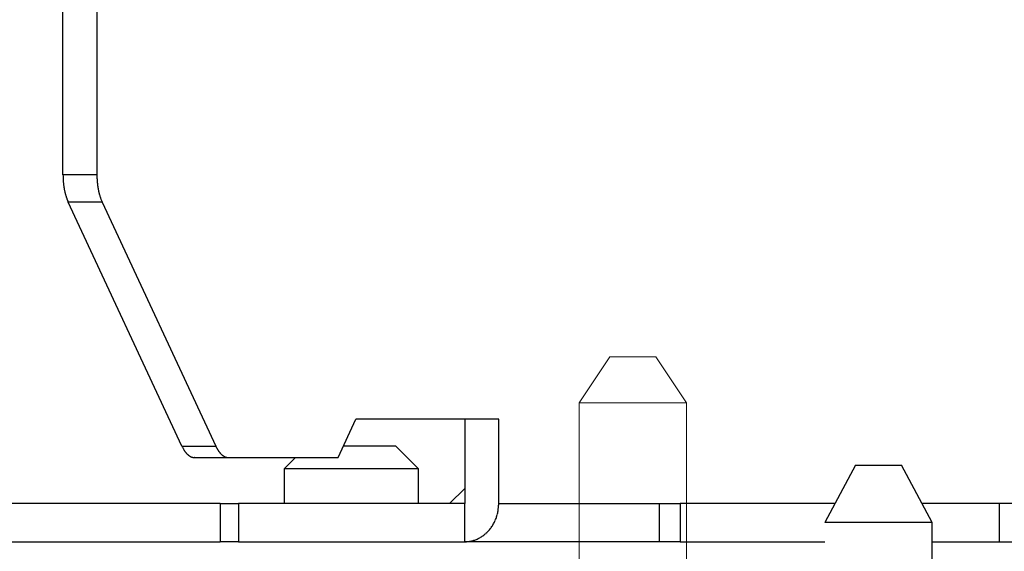
# Model space of a CAD drawing. Extents: x 8529 to 12591, y 13934 to 14934.
# Drawn here: x 9014 to 9037, y 14336 to 14348 of the extents above; entities that cross this region are included whole.
import ezdxf

# ---------------------------------------------------------------- set-up
doc = ezdxf.new("R2010")
doc.units = 0
doc.header["$LTSCALE"] = 8
doc.header["$MEASUREMENT"] = 0
doc.layers.get('0').update_dxf_attribs({"linetype": 'CONTINUOUS'})
doc.layers.add('9', color=7, linetype='CONTINUOUS')
doc.layers.add('DIM', color=1, linetype='CONTINUOUS', lineweight=9)

# ---------------------------------------------------------------- blocks, each defined once
blk = doc.blocks.new('gydjddkkk65')
at = {"color": 1, "ltscale": 0.165}
for p, q in [((4044.281, -448.872), (4044.281, -442.272)), ((4047.081, -448.872), (4047.081, -442.272))]:
    blk.add_line(p, q, dxfattribs=at)
at = {"color": 1, "ltscale": 0.036056}
for p, q in [((4045.081, -450.072), (4044.281, -448.872)), ((4047.081, -448.872), (4046.281, -450.072))]:
    blk.add_line(p, q, dxfattribs=at)
at = {"color": 1, "ltscale": 0.035001}
blk.add_line((4044.281, -448.872), (4045.681, -448.872), dxfattribs=at)
at = {"color": 1, "ltscale": 0.034999}
blk.add_line((4045.681, -448.872), (4047.081, -448.872), dxfattribs=at)
at = {"color": 1, "ltscale": 0.03}
blk.add_line((4046.281, -450.072), (4045.081, -450.072), dxfattribs=at)

msp = doc.modelspace()

# ---------------------------------------------------------------- linework, layer by layer
at = {"layer": '9', "color": 0, "linetype": 'Continuous'}
for p, q in [((9014.941, 14344.65), (9014.941, 14378.932)), ((9015.727, 14378.932), (9015.727, 14344.65)), ((9015.727, 14344.65), (9014.941, 14344.65)), ((9015.727, 14344.65), (9015.727, 14344.627)), ((9015.062, 14344.022), (9015.055, 14344.038)), ((9017.698, 14338.361), (9015.062, 14344.022)), ((9015.848, 14344.022), (9015.062, 14344.022)), ((9015.848, 14344.022), (9018.484, 14338.361)), ((9021.314, 14338.101), (9021.728, 14338.989)), ((9025.036, 14338.989), (9021.728, 14338.989)), ((9024.25, 14338.989), (9024.25, 14337.038)), ((9025.036, 14337.038), (9025.036, 14338.989)), ((9017.698, 14338.361), (9018.484, 14338.361)), ((9018.484, 14338.361), (9018.492, 14338.345)), ((9021.44, 14338.37), (9022.641, 14338.37)), ((9023.174, 14337.837), (9022.641, 14338.37)), ((9017.991, 14338.101), (9017.98, 14338.101)), ((9017.991, 14338.101), (9018.777, 14338.101)), ((9018.777, 14338.101), (9021.314, 14338.101)), ((9020.329, 14338.101), (9020.066, 14337.837)), ((9020.896, 14337.837), (9020.066, 14337.837)), ((9020.066, 14337.837), (9020.066, 14337.038)), ((9023.174, 14337.837), (9020.896, 14337.837)), ((9023.174, 14337.038), (9023.174, 14337.837)), ((9033.302, 14337.926), (9032.592, 14336.594)), ((9033.302, 14337.926), (9033.782, 14337.926)), ((9033.782, 14337.926), (9034.368, 14337.926)), ((9035.079, 14336.594), (9034.368, 14337.926)), ((9023.895, 14337.038), (9024.25, 14337.38)), ((9018.579, 14337.038), (9012.227, 14337.038)), ((9018.579, 14337.038), (9018.579, 14336.15)), ((9018.579, 14337.038), (9019.007, 14337.038)), ((9019.007, 14337.038), (9019.007, 14336.15)), ((9024.25, 14337.038), (9019.007, 14337.038)), ((9024.25, 14336.15), (9024.25, 14337.038)), ((9025.036, 14337.038), (9028.753, 14337.038)), ((9028.753, 14337.038), (9028.753, 14336.15)), ((9028.753, 14337.038), (9029.24, 14337.038)), ((9029.24, 14337.038), (9029.24, 14336.15)), ((9032.829, 14337.038), (9029.24, 14337.038)), ((9036.638, 14337.038), (9034.842, 14337.038)), ((9036.638, 14336.15), (9036.638, 14337.038)), ((9037.851, 14337.038), (9036.638, 14337.038)), ((9033.712, 14336.594), (9032.592, 14336.594)), ((9035.079, 14336.594), (9033.712, 14336.594)), ((9035.079, 14335.706), (9035.079, 14336.594)), ((9012.227, 14336.15), (9018.579, 14336.15)), ((9019.007, 14336.15), (9018.579, 14336.15)), ((9019.007, 14336.15), (9024.25, 14336.15)), ((9024.25, 14336.15), (9024.288, 14336.151)), ((9028.753, 14336.15), (9024.25, 14336.15)), ((9029.24, 14336.15), (9028.753, 14336.15)), ((9029.24, 14336.15), (9032.592, 14336.15)), ((9035.079, 14336.15), (9036.638, 14336.15)), ((9036.638, 14336.15), (9037.851, 14336.15))]:
    msp.add_line(p, q, dxfattribs=at)
for centre, radius, start, end in [((9018.842, 14344.704), 3.901, 180.7989, 181.5595), ((9016.407, 14344.621), 1.465, 180.9002, 182.4465), ((9016.558, 14344.624), 1.616, 182.3068, 183.2209), ((9019.669, 14344.877), 4.737, 184.1606, 184.4051), ((9016.856, 14344.662), 1.915, 184.4683, 185.1348), ((9016.49, 14344.612), 1.547, 184.5028, 185.3809), ((9016.705, 14344.638), 1.763, 185.5757, 186.3272), ((9017.609, 14344.645), 1.882, 180.5491, 181.2413), ((9017.647, 14344.653), 1.92, 181.434, 182.1181), ((9017.652, 14344.652), 1.925, 182.1, 182.7827), ((9017.634, 14344.65), 1.907, 182.748, 183.4401), ((9017.611, 14344.648), 1.883, 183.4206, 184.1191), ((9017.598, 14344.653), 1.871, 184.3013, 185.0054), ((9017.584, 14344.643), 1.856, 184.7393, 185.4493), ((9017.559, 14344.647), 1.832, 185.6384, 186.3564), ((9016.812, 14344.653), 1.871, 186.4159, 187.1088), ((9016.682, 14344.634), 1.74, 187.028, 187.777), ((9016.615, 14344.629), 1.673, 187.8976, 188.6783), ((9016.605, 14344.627), 1.663, 188.6658, 189.4435), ((9016.577, 14344.616), 1.633, 189.2202, 190.0041), ((9016.539, 14344.613), 1.596, 190.149, 190.9502), ((9016.487, 14344.604), 1.543, 190.9918, 191.8094), ((9016.455, 14344.59), 1.509, 191.5332, 192.3639), ((9016.414, 14344.587), 1.468, 192.5889, 193.4355), ((9016.368, 14344.577), 1.421, 193.4893, 194.3526), ((9016.321, 14344.561), 1.371, 194.1797, 195.062), ((9017.528, 14344.643), 1.8, 186.3469, 187.0727), ((9017.509, 14344.639), 1.781, 187.0065, 187.7411), ((9017.477, 14344.641), 1.75, 187.9484, 188.6921), ((9017.444, 14344.629), 1.716, 188.4552, 189.2086), ((9017.403, 14344.629), 1.675, 189.4542, 190.2189), ((9017.373, 14344.622), 1.645, 190.1609, 190.9383), ((9017.33, 14344.609), 1.599, 190.7797, 191.5679), ((9017.305, 14344.61), 1.575, 191.7777, 192.5742), ((9017.252, 14344.599), 1.521, 192.6035, 193.4209), ((9017.179, 14344.584), 1.447, 193.497, 194.3449), ((9017.17, 14344.578), 1.437, 194.1999, 195.0418), ((9016.277, 14344.551), 1.326, 195.1262, 196.0266), ((9016.237, 14344.539), 1.284, 196.0262, 196.9476), ((9016.19, 14344.523), 1.235, 196.8534, 197.7947), ((9016.145, 14344.505), 1.187, 197.6302, 198.5959), ((9016.093, 14344.493), 1.133, 198.8443, 199.834), ((9016.054, 14344.475), 1.091, 199.6787, 200.6929), ((9016.017, 14344.465), 1.052, 200.8865, 201.9199), ((9015.966, 14344.439), 0.995, 201.6215, 202.6924), ((9015.91, 14344.415), 0.935, 202.6389, 203.7583), ((9017.21, 14344.587), 1.478, 195.004, 195.8076), ((9017.058, 14344.548), 1.32, 195.9671, 196.8673), ((9016.842, 14344.486), 1.096, 197.0413, 198.1322), ((9017.034, 14344.538), 1.294, 197.6735, 198.534), ((9018.731, 14345.113), 3.086, 198.6447, 198.9669), ((9016.757, 14344.452), 1.005, 199.9146, 201.1422), ((9016.596, 14344.39), 0.832, 201.1357, 203.3491), ((9017.739, 14344.854), 2.066, 202.5903, 203.7425), ((9019.189, 14339.093), 1.661, 206.1761, 207.5328), ((9018.237, 14338.583), 0.581, 206.258, 209.179), ((9018.24, 14338.584), 0.584, 209.1603, 211.0016), ((9019.261, 14338.724), 0.857, 206.2493, 207.4065), ((9019.24, 14338.709), 0.832, 207.1677, 208.3494), ((9019.204, 14338.695), 0.794, 208.6494, 209.8693), ((9019.161, 14338.671), 0.745, 209.9045, 211.182), ((9019.111, 14339.159), 1.628, 212.5485, 213.0506), ((9018.283, 14338.614), 0.636, 212.6277, 214.0249), ((9018.164, 14338.531), 0.491, 213.6798, 215.5928), ((9018.195, 14338.55), 0.528, 215.37, 217.0677), ((9018.201, 14338.557), 0.536, 217.2738, 218.8894), ((9018.153, 14338.517), 0.474, 218.7744, 220.5741), ((9018.123, 14338.49), 0.434, 220.3478, 222.2853), ((9018.107, 14338.477), 0.413, 222.4982, 224.4869), ((9018.091, 14338.459), 0.389, 224.2246, 226.2893), ((9018.074, 14338.438), 0.362, 226.0175, 228.1858), ((9018.057, 14338.421), 0.338, 228.4271, 230.6993), ((9018.046, 14338.405), 0.319, 230.4, 232.7639), ((9018.034, 14338.387), 0.297, 232.536, 234.9991), ((9018.024, 14338.375), 0.281, 235.2553, 237.814), ((9018.015, 14338.36), 0.264, 237.6361, 240.2937), ((9018.01, 14338.35), 0.253, 240.1842, 242.93), ((9018.002, 14338.336), 0.237, 242.9888, 245.8232), ((9018, 14338.327), 0.228, 245.5205, 248.4285), ((9017.996, 14338.318), 0.218, 248.3725, 251.3549), ((9017.994, 14338.312), 0.212, 251.4766, 254.5177), ((9017.992, 14338.305), 0.204, 254.422, 257.5055), ((9017.991, 14338.302), 0.201, 257.6032, 260.6966), ((9017.992, 14338.297), 0.197, 260.3686, 263.5049), ((9017.991, 14338.293), 0.192, 263.6406, 266.8321), ((9019.127, 14338.648), 0.704, 211.042, 212.3764), ((9019.09, 14338.627), 0.661, 212.5551, 213.945), ((9019.062, 14338.609), 0.628, 214.0308, 215.481), ((9019.029, 14338.584), 0.586, 215.3904, 216.9056), ((9018.998, 14338.567), 0.551, 217.3461, 218.9308), ((9018.97, 14338.543), 0.515, 218.846, 220.5026), ((9018.948, 14338.523), 0.485, 220.4497, 222.1833), ((9018.922, 14338.504), 0.453, 222.5865, 224.3986), ((9018.901, 14338.483), 0.423, 224.3076, 226.2063), ((9018.882, 14338.462), 0.395, 226.1074, 228.0959), ((9018.864, 14338.446), 0.37, 228.5248, 230.6017), ((9018.851, 14338.427), 0.348, 230.2621, 232.4183), ((9018.834, 14338.41), 0.324, 232.8658, 235.1377), ((9018.819, 14338.389), 0.298, 235.3278, 237.7415), ((9018.812, 14338.379), 0.286, 237.7394, 240.1903), ((9018.814, 14338.382), 0.29, 240.165, 242.5466), ((9018.793, 14338.348), 0.249, 243.2374, 245.9472), ((9018.775, 14338.307), 0.205, 245.9785, 249.3077), ((9018.792, 14338.336), 0.238, 247.9025, 250.553), ((9018.901, 14338.652), 0.572, 250.7437, 251.739), ((9018.77, 14338.288), 0.186, 255.1699, 258.9649), ((9018.764, 14338.259), 0.157, 258.9057, 265.6875), ((9018.801, 14338.503), 0.403, 263.0252, 266.4719), ((9024.25, 14336.987), 0.78, 351.0767, 356.6156), ((9023.051, 14337.13), 1.987, 354.5295, 357.3511), ((9024.202, 14336.978), 0.823, 339.5026, 342.8158), ((9024.047, 14337.047), 0.992, 341.6061, 344.1884), ((9023.016, 14337.342), 2.064, 344.1187, 345.2382), ((9024.17, 14336.994), 0.861, 348.0493, 351.3953), ((9024.157, 14336.984), 0.866, 321.5867, 324.6735), ((9024.147, 14336.991), 0.878, 324.6585, 327.7207), ((9024.145, 14336.991), 0.88, 327.7847, 330.8449), ((9024.12, 14337.01), 0.911, 330.6019, 333.5471), ((9024.065, 14337.037), 0.973, 333.5349, 336.2726), ((9024.109, 14337.012), 0.922, 336.641, 339.5547), ((9024.233, 14336.897), 0.75, 295.7116, 299.0026), ((9024.227, 14336.906), 0.761, 299.1016, 302.3857), ((9024.221, 14336.917), 0.774, 302.3347, 305.6184), ((9024.212, 14336.927), 0.787, 305.7164, 308.9775), ((9024.205, 14336.938), 0.8, 308.8451, 312.0894), ((9024.194, 14336.949), 0.815, 312.134, 315.3479), ((9024.184, 14336.96), 0.83, 315.354, 318.5421), ((9024.172, 14336.972), 0.847, 318.4691, 321.6113), ((9024.253, 14336.809), 0.659, 273.0175, 276.3325), ((9024.248, 14336.858), 0.708, 276.3174, 279.4609), ((9024.245, 14336.885), 0.735, 279.3123, 282.4006), ((9024.245, 14336.868), 0.719, 282.7089, 285.9157), ((9024.244, 14336.873), 0.724, 285.8692, 289.1197), ((9024.241, 14336.88), 0.731, 289.1928, 292.4618), ((9024.236, 14336.89), 0.742, 292.5114, 295.7797)]:
    msp.add_arc(centre, radius, start, end, dxfattribs=at)

# ---------------------------------------------------------------- block references
at = {"layer": 'DIM', "color": 3, "xscale": 0.8881355929999999, "yscale": 0.8881355929999999, "zscale": 0.8881355929999999, "rotation": 180}
msp.add_blockref('gydjddkkk65', (12621.256, 13940.706), dxfattribs=at)

doc.saveas('drawing.dxf')
